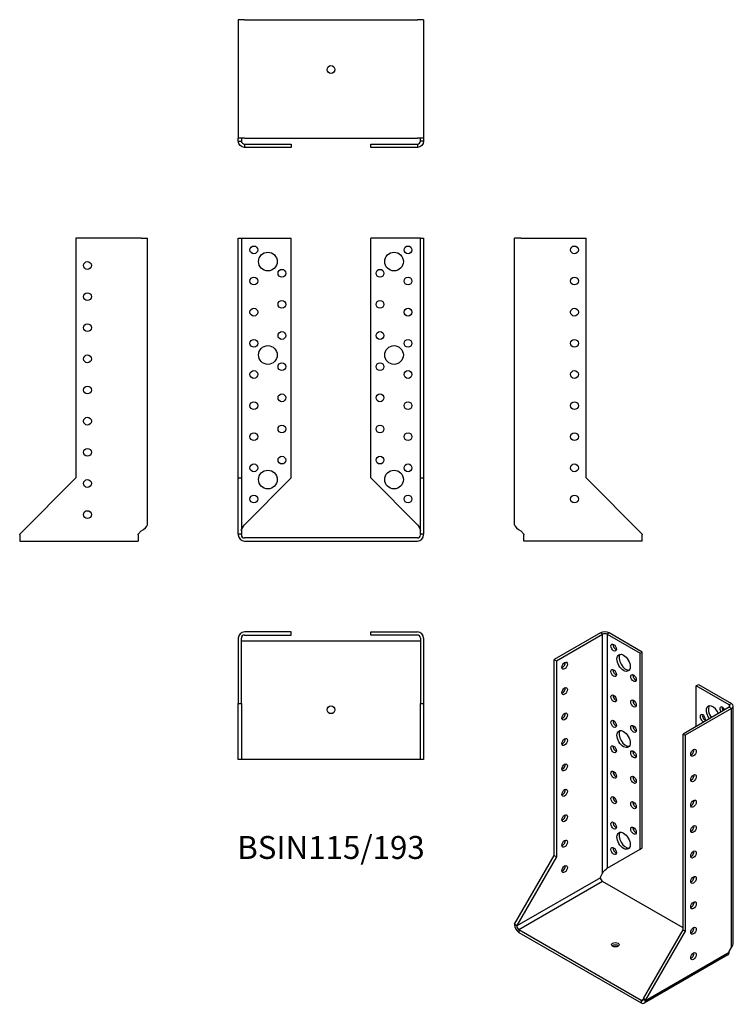
# Model space of a CAD drawing. Units: inches. Extents: x -200 to 258, y -300 to 333.
import ezdxf

# ---------------------------------------------------------------- set-up
doc = ezdxf.new("R2010")
doc.units = ezdxf.units.IN
doc.header["$MEASUREMENT"] = 0
doc.styles.get("Standard").update_dxf_attribs({"font": 'arial.ttf'})

# ---------------------------------------------------------------- blocks, each defined once
blk = doc.blocks.new('BSIN115_193-Front')
at = {"layer": ''}
for p, q in [((-59.5, 38.5), (-59.5, 192.5)), ((-59.5, 192.5), (-57.5, 192.5)), ((-57.5, 192.5), (-57.5, 38.5)), ((-57.5, 192.5), (-55.5, 192.5)), ((-55.5, 192.5), (-25.5, 192.5)), ((-25.5, 38.5), (-25.5, 192.5)), ((55.5, 192.5), (25.5, 192.5)), ((25.5, 38.5), (25.5, 192.5)), ((57.5, 192.5), (55.5, 192.5)), ((57.5, 38.5), (57.5, 192.5)), ((57.5, 192.5), (59.5, 192.5)), ((59.5, 192.5), (59.5, 38.5)), ((-59.5, 2.5), (-59.5, 38.5)), ((-59.5, 38.5), (-57.5, 38.5)), ((-57.5, 38.5), (-57.5, 2.5)), ((-55.5, 8.5), (-25.5, 38.5)), ((25.5, 38.5), (55.5, 8.5)), ((57.5, 38.5), (59.5, 38.5)), ((57.5, 2.5), (57.5, 38.5)), ((59.5, 38.5), (59.5, 2.5)), ((-57.5, 2.5), (-59.5, 2.5)), ((-59.5, 2.5), (-59.5, 2)), ((-57.5, 2), (-57.5, 2.5)), ((55.5, 0), (-55.5, 0)), ((59.5, 2.5), (57.5, 2.5)), ((57.5, 2.5), (57.5, 2)), ((59.5, 2), (59.5, 2.5)), ((-55.5, -2), (55.5, -2))]:
    blk.add_line(p, q, dxfattribs=at)
for centre, radius in [((-49.5, 185), 2.5), ((-40.5, 177.5), 6), ((40.5, 177.5), 6), ((49.5, 185), 2.5), ((-31.5, 170), 2.5), ((31.5, 170), 2.5), ((-49.5, 165), 2.5), ((49.5, 165), 2.5), ((-31.5, 150), 2.5), ((31.5, 150), 2.5), ((-49.5, 145), 2.5), ((49.5, 145), 2.5), ((-49.5, 125), 2.5), ((-31.5, 130), 2.5), ((31.5, 130), 2.5), ((49.5, 125), 2.5), ((-40.5, 117.5), 6), ((40.5, 117.5), 6), ((-31.5, 110), 2.5), ((31.5, 110), 2.5), ((-49.5, 105), 2.5), ((49.5, 105), 2.5), ((-31.5, 90), 2.5), ((31.5, 90), 2.5), ((-49.5, 85), 2.5), ((49.5, 85), 2.5), ((-31.5, 70), 2.5), ((31.5, 70), 2.5), ((-49.5, 65), 2.5), ((49.5, 65), 2.5), ((-31.5, 50), 2.5), ((31.5, 50), 2.5), ((-49.5, 45), 2.5), ((49.5, 45), 2.5), ((-40.5, 37.5), 6), ((40.5, 37.5), 6), ((-49.5, 25), 2.5), ((49.5, 25), 2.5)]:
    blk.add_circle(centre, radius, dxfattribs=at)
for centre, radius, start, end in [((-55.5, 2), 4, 180, 270), ((-55.5, 2), 2, 180, 270), ((55.5, 2), 2, 270, 0), ((55.5, 2), 4, 270, 0)]:
    blk.add_arc(centre, radius, start, end, dxfattribs=at)
for points in [[(-57.5, 4.5), (-57.5, 5.83), (-56.55, 7.17), (-55.5, 8.5)], [(55.5, 8.5), (56.55, 7.17), (57.5, 5.83), (57.5, 4.5)]]:
    blk.add_open_spline(points, degree=3, dxfattribs=at)
blk = doc.blocks.new('BSIN115_193-Left')
at = {"layer": ''}
for p, q in [((0, 8.5), (0, 192.5)), ((4, 192.5), (0, 192.5)), ((4, 192.5), (46, 192.5)), ((46, 38.5), (46, 192.5)), ((82, 2.5), (46, 38.5)), ((4, 4.5), (6, 2.5)), ((6, 2.5), (6, 2)), ((6, -2), (6, 2)), ((82, 2.5), (82, 2)), ((82, -2), (82, 2)), ((82, -2), (6, -2))]:
    blk.add_line(p, q, dxfattribs=at)
for centre in [(38.5, 185), (38.5, 165), (38.5, 145), (38.5, 125), (38.5, 105), (38.5, 85), (38.5, 65), (38.5, 45), (38.5, 25)]:
    blk.add_circle(centre, 2.5, dxfattribs=at)
blk.add_open_spline([(0, 8.5), (0, 7.17), (1.91, 5.83), (4, 4.5)], degree=3, dxfattribs=at)
blk = doc.blocks.new('BSIN115_193-Right')
at = {"layer": ''}
for p, q in [((-46, 192.5), (-46, 38.5)), ((-4, 192.5), (-46, 192.5)), ((-4, 192.5), (0, 192.5)), ((0, 8.5), (0, 192.5)), ((-46, 38.5), (-82, 2.5)), ((-82, 2), (-82, 2.5)), ((-82, 2), (-82, -2)), ((-6, 2.5), (-4, 4.5)), ((-6, 2), (-6, 2.5)), ((-6, 2), (-6, -2)), ((-82, -2), (-6, -2))]:
    blk.add_line(p, q, dxfattribs=at)
for centre in [(-38.5, 175), (-38.5, 155), (-38.5, 135), (-38.5, 115), (-38.5, 95), (-38.5, 75), (-38.5, 55), (-38.5, 35), (-38.5, 15)]:
    blk.add_circle(centre, 2.5, dxfattribs=at)
blk.add_open_spline([(-4, 4.5), (-1.91, 5.83), (0, 7.17), (0, 8.5)], degree=3, dxfattribs=at)
blk = doc.blocks.new('BSIN115_193-Top')
at = {"layer": ''}
for p, q in [((-25.5, 0), (-55.5, 0)), ((-25.5, -2), (-25.5, 0)), ((25.5, 0), (55.5, 0)), ((25.5, -2), (25.5, 0)), ((-59.5, -4), (-59.5, -46)), ((-57.5, -46), (-57.5, -4)), ((-55.5, -6), (-57.5, -6)), ((-55.5, -2), (-25.5, -2)), ((55.5, -6), (-55.5, -6)), ((55.5, -2), (25.5, -2)), ((57.5, -6), (55.5, -6)), ((57.5, -4), (57.5, -46)), ((59.5, -4), (59.5, -46)), ((-59.5, -82), (-59.5, -46)), ((-59.5, -46), (-57.5, -46)), ((-57.5, -46), (-57.5, -82)), ((57.5, -46), (59.5, -46)), ((57.5, -82), (57.5, -46)), ((59.5, -46), (59.5, -82)), ((-57.5, -82), (-59.5, -82)), ((-55.5, -82), (-57.5, -82)), ((55.5, -82), (-55.5, -82)), ((57.5, -82), (55.5, -82)), ((59.5, -82), (57.5, -82))]:
    blk.add_line(p, q, dxfattribs=at)
blk.add_circle((0, -50), 2.5, dxfattribs=at)
for centre, radius, start, end in [((-55.5, -4), 4, 90, 180), ((-55.5, -4), 2, 90, 180), ((55.5, -4), 4, 0, 90), ((55.5, -4), 2, 0, 90)]:
    blk.add_arc(centre, radius, start, end, dxfattribs=at)
blk = doc.blocks.new('BSIN115_193-Bottom')
at = {"layer": ''}
for p, q in [((-59.5, 82), (-59.5, 6)), ((-55.5, 82), (-59.5, 82)), ((-55.5, 82), (55.5, 82)), ((59.5, 82), (55.5, 82)), ((59.5, 82), (59.5, 6)), ((-59.5, 4), (-59.5, 6)), ((-55.5, 6), (-59.5, 6)), ((-59.5, 4), (-58.05, 4)), ((-58.05, 4), (-57.5, 4)), ((-57.5, 6), (-57.5, 4)), ((-55.5, 6), (55.5, 6)), ((-55.5, 2), (-25.5, 2)), ((-55.5, 2), (-55.5, 1.45)), ((-55.5, 1.45), (-55.5, 0)), ((-25.5, 0), (-55.5, 0)), ((-25.5, 2), (-25.5, 0)), ((25.5, 2), (55.5, 2)), ((25.5, 0), (25.5, 2)), ((55.5, 0), (25.5, 0)), ((59.5, 6), (55.5, 6)), ((55.5, 2), (55.5, 1.45)), ((55.5, 1.45), (55.5, 0)), ((57.5, 4), (57.5, 6)), ((58.05, 4), (57.5, 4)), ((59.5, 4), (58.05, 4)), ((59.5, 6), (59.5, 4))]:
    blk.add_line(p, q, dxfattribs=at)
blk.add_circle((0, 50), 2.5, dxfattribs=at)
for points in [[(-55.5, 0), (-57.59, 0), (-59.5, 1.91), (-59.5, 4)], [(-57.5, 4), (-57.5, 2.95), (-56.55, 2), (-55.5, 2)], [(55.5, 2), (56.55, 2), (57.5, 2.95), (57.5, 4)], [(59.5, 4), (59.5, 1.91), (57.59, 0), (55.5, 0)]]:
    blk.add_open_spline(points, degree=3, dxfattribs=at)
blk = doc.blocks.new('BSIN115_193-ISO')
at = {"layer": ''}
for p, q in [((-15.93, 118.79), (-45.63, 101.64)), ((-44.22, 100.82), (-14.52, 117.97)), ((-14.52, 117.97), (-15.93, 118.79)), ((-14.52, -35.53), (-14.52, 117.97)), ((-10.27, 118.79), (-11.69, 117.97)), ((-11.69, 117.97), (-11.69, -32.26)), ((-11.69, 117.97), (9.52, 105.72)), ((10.94, 106.54), (-10.27, 118.79)), ((-45.63, -24.1), (-45.63, 101.64)), ((-45.63, 101.64), (-44.22, 100.82)), ((9.52, 105.72), (10.94, 106.54)), ((9.52, -20.02), (9.52, 105.72)), ((10.94, -19.2), (10.94, 106.54)), ((-44.22, 100.82), (-44.22, -24.92)), ((45.59, 84.9), (47, 85.72)), ((66.8, 72.66), (45.59, 84.9)), ((45.59, 58.78), (45.59, 84.9)), ((47, 85.72), (68.21, 73.47)), ((66.8, 71.02), (37.1, 53.88)), ((68.21, 70.21), (38.52, 53.06)), ((68.21, 73.47), (66.8, 72.66)), ((66.8, 72.66), (66.8, 71.02)), ((68.21, 70.21), (66.8, 71.02)), ((68.21, -83.3), (68.21, 70.21)), ((69.39, -80.03), (69.39, 71.84)), ((37.1, -71.86), (37.1, 53.88)), ((37.1, 53.88), (38.52, 53.06)), ((38.52, 53.06), (38.52, -72.68)), ((-71.09, -68.19), (-45.63, -24.1)), ((-44.22, -24.92), (-69.67, -69.01)), ((-45.63, -24.1), (-44.22, -24.92)), ((-11.69, -32.26), (9.52, -20.02)), ((9.52, -20.02), (10.94, -19.2)), ((-15.93, -37.98), (-14.52, -35.53)), ((-15.93, -38.39), (-69.67, -69.41)), ((-14.52, -40.84), (-68.26, -71.86)), ((-15.93, -38.39), (-15.93, -37.98)), ((37.1, -70.64), (-14.52, -40.84)), ((-69.67, -69.01), (-71.09, -68.19)), ((-71.09, -68.19), (-71.09, -68.6)), ((-69.67, -69.41), (-71.09, -68.6)), ((-69.67, -69.41), (-69.67, -69.01)), ((10.23, -117.18), (-68.26, -71.86)), ((-68.26, -71.86), (-68.26, -73.5)), ((-68.26, -73.5), (10.23, -118.81)), ((11.65, -115.95), (37.1, -71.86)), ((38.52, -72.68), (13.06, -116.77)), ((37.1, -71.86), (38.52, -72.68)), ((42.4, -73.7), (42.05, -73.5)), ((65.97, -87.98), (12.23, -119.01)), ((13.06, -117.18), (66.8, -86.15)), ((66.8, -85.74), (68.21, -83.3)), ((66.8, -86.15), (66.8, -85.74)), ((11.65, -116.36), (10.23, -117.18)), ((10.23, -117.18), (10.23, -118.81)), ((13.06, -116.77), (11.65, -115.95)), ((11.65, -115.95), (11.65, -116.36)), ((11.65, -116.36), (13.06, -117.18)), ((13.06, -117.18), (13.06, -116.77))]:
    blk.add_line(p, q, dxfattribs=at)
for centre, major_axis, start_param, end_param in [((-13.1, 117.15), (-4, 0), 3.926991, 5.497787), ((-13.1, 117.15), (2, 0), 0.785398, 2.356194), ((-6.03, 110.21), (1.25, -2.17), 3.742857, 5.681921), ((0.33, 100.42), (-3, 5.2), 0.237941, 2.903652), ((-40.33, 98.58), (1.25, 2.17), 3.742857, 5.681921), ((-6.03, 93.88), (1.25, -2.17), 3.742857, 5.681921), ((6.7, 90.62), (1.25, -2.17), 3.742857, 5.681921), ((-40.33, 82.25), (1.25, 2.17), 3.742857, 5.681921), ((-6.03, 77.55), (1.25, -2.17), 3.742857, 5.681921), ((6.7, 74.29), (1.25, -2.17), 3.742857, 5.681921), ((56.19, 66.53), (-3, 5.2), 4.474448, 8.091923), ((57.61, 67.35), (-3, 5.2), 0.237941, 1.808737), ((62.56, 68.98), (-1.25, 2.17), 4.570492, 7.995879), ((63.97, 69.8), (1.25, -2.17), 3.742857, 4.854286), ((65.39, 71.84), (2, 0), 5.497787, 7.068583), ((65.39, 71.84), (4, 0), 5.497787, 7.068583), ((-40.33, 65.92), (1.25, 2.17), 3.742857, 5.681921), ((49.83, 64.08), (1.25, -2.17), 0.141897, 6.141288), ((51.24, 64.9), (1.25, -2.17), 3.742857, 5.681921), ((-6.03, 61.22), (1.25, -2.17), 3.742857, 5.681921), ((6.7, 57.96), (1.25, -2.17), 3.742857, 5.681921), ((-40.33, 49.59), (1.25, 2.17), 3.742857, 5.681921), ((0.33, 51.43), (-3, 5.2), 0.237941, 2.903652), ((-6.03, 44.89), (1.25, -2.17), 3.742857, 5.681921), ((6.7, 41.63), (1.25, -2.17), 3.742857, 5.681921), ((42.4, 42.65), (1.25, 2.17), 3.742857, 5.681921), ((-40.33, 33.26), (1.25, 2.17), 3.742857, 5.681921), ((-6.03, 28.56), (1.25, -2.17), 3.742857, 5.681921), ((6.7, 25.3), (1.25, -2.17), 3.742857, 5.681921), ((42.4, 26.32), (1.25, 2.17), 3.742857, 5.681921), ((-40.33, 16.93), (1.25, 2.17), 3.742857, 5.681921), ((-6.03, 12.24), (1.25, -2.17), 3.742857, 5.681921), ((6.7, 8.97), (1.25, -2.17), 3.742857, 5.681921), ((42.4, 9.99), (1.25, 2.17), 3.742857, 5.681921), ((-40.33, 0.6), (1.25, 2.17), 3.742857, 5.681921), ((-6.03, -4.09), (1.25, -2.17), 3.742857, 5.681921), ((6.7, -7.36), (1.25, -2.17), 3.742857, 5.681921), ((42.4, -6.34), (1.25, 2.17), 3.742857, 5.681921), ((0.33, -13.89), (-3, 5.2), 0.237941, 2.903652), ((-40.33, -15.73), (1.25, 2.17), 3.742857, 5.681921), ((-6.03, -20.42), (1.25, -2.17), 3.742857, 5.681921), ((42.4, -22.67), (1.25, 2.17), 3.742857, 5.681921), ((-40.33, -32.06), (1.25, 2.17), 3.742857, 5.681921), ((42.4, -39), (1.25, 2.17), 3.742857, 5.681921), ((-14.52, -39.2), (-1, 1.73), 0.785398, 2.356194), ((42.4, -55.33), (1.25, 2.17), 3.742857, 5.681921), ((-68.26, -70.23), (2, -3.46), 3.926991, 5.497787), ((-68.26, -70.23), (-1, 1.73), 0.785398, 2.356194), ((42.4, -71.66), (1.25, 2.17), 3.742857, 5.681921), ((-6.39, -83.09), (-2.5, 0), 3.742857, 5.681921), ((42.4, -87.99), (1.25, 2.17), 3.742857, 5.681921), ((63.97, -84.52), (2, -3.46), 0, 0.785398), ((10.23, -115.55), (1, -1.73), 5.497787, 7.068583), ((10.23, -115.55), (2, -3.46), 5.497787, 7.068583)]:
    blk.add_ellipse(centre, major_axis=major_axis, ratio=0.57735, start_param=start_param, end_param=end_param, dxfattribs=at)
for centre, major_axis in [((-7.45, 109.4), (1.25, -2.17)), ((-1.08, 99.6), (3, -5.2)), ((-38.91, 97.76), (1.25, 2.17)), ((-7.45, 93.07), (1.25, -2.17)), ((5.28, 89.8), (1.25, -2.17)), ((-38.91, 81.43), (1.25, 2.17)), ((-7.45, 76.74), (1.25, -2.17)), ((5.28, 73.47), (1.25, -2.17)), ((-38.91, 65.1), (1.25, 2.17)), ((-7.45, 60.41), (1.25, -2.17)), ((5.28, 57.14), (1.25, -2.17)), ((-38.91, 48.77), (1.25, 2.17)), ((-1.08, 50.61), (3, -5.2)), ((-7.45, 44.08), (1.25, -2.17)), ((43.82, 41.83), (1.25, 2.17)), ((5.28, 40.81), (1.25, -2.17)), ((-38.91, 32.44), (1.25, 2.17)), ((-7.45, 27.75), (1.25, -2.17)), ((5.28, 24.48), (1.25, -2.17)), ((43.82, 25.5), (1.25, 2.17)), ((-38.91, 16.11), (1.25, 2.17)), ((-7.45, 11.42), (1.25, -2.17)), ((5.28, 8.15), (1.25, -2.17)), ((43.82, 9.17), (1.25, 2.17)), ((-38.91, -0.22), (1.25, 2.17)), ((-7.45, -4.91), (1.25, -2.17)), ((5.28, -8.18), (1.25, -2.17)), ((43.82, -7.16), (1.25, 2.17)), ((-1.08, -14.71), (3, -5.2)), ((-38.91, -16.55), (1.25, 2.17)), ((-7.45, -21.24), (1.25, -2.17)), ((43.82, -23.49), (1.25, 2.17)), ((-38.91, -32.88), (1.25, 2.17)), ((43.82, -39.82), (1.25, 2.17)), ((43.82, -56.15), (1.25, 2.17)), ((43.82, -72.48), (1.25, 2.17)), ((-6.39, -81.46), (-2.5, 0)), ((43.82, -88.81), (1.25, 2.17))]:
    blk.add_ellipse(centre, major_axis=major_axis, ratio=0.57735, dxfattribs=at)
for points in [[(-14.52, -35.53), (-13.78, -34.01), (-12.43, -32.93), (-11.69, -32.26)], [(-11.3, -32.04), (-11.54, -32.18), (-11.78, -32.34), (-11.99, -32.53)], [(68.21, -83.3), (68.95, -82.32), (69.33, -81.18), (69.33, -80.03)]]:
    blk.add_open_spline(points, degree=3, dxfattribs=at)

msp = doc.modelspace()

# ---------------------------------------------------------------- block references
for name, p in [('BSIN115_193-Bottom', (0, 250.85)), ('BSIN115_193-Right', (-117.85, 0)), ('BSIN115_193-Front', (0, 0)), ('BSIN115_193-Left', (117.85, 0)), ('BSIN115_193-Top', (0, -60.35)), ('BSIN115_193-ISO', (188.94, -179.81))]:
    msp.add_blockref(name, p)

# ---------------------------------------------------------------- texts
at = {"insert": (0, -200.7), "char_height": 14.7312, "attachment_point": 5}
msp.add_mtext('BSIN115/193', dxfattribs=at)

doc.saveas('drawing.dxf')
